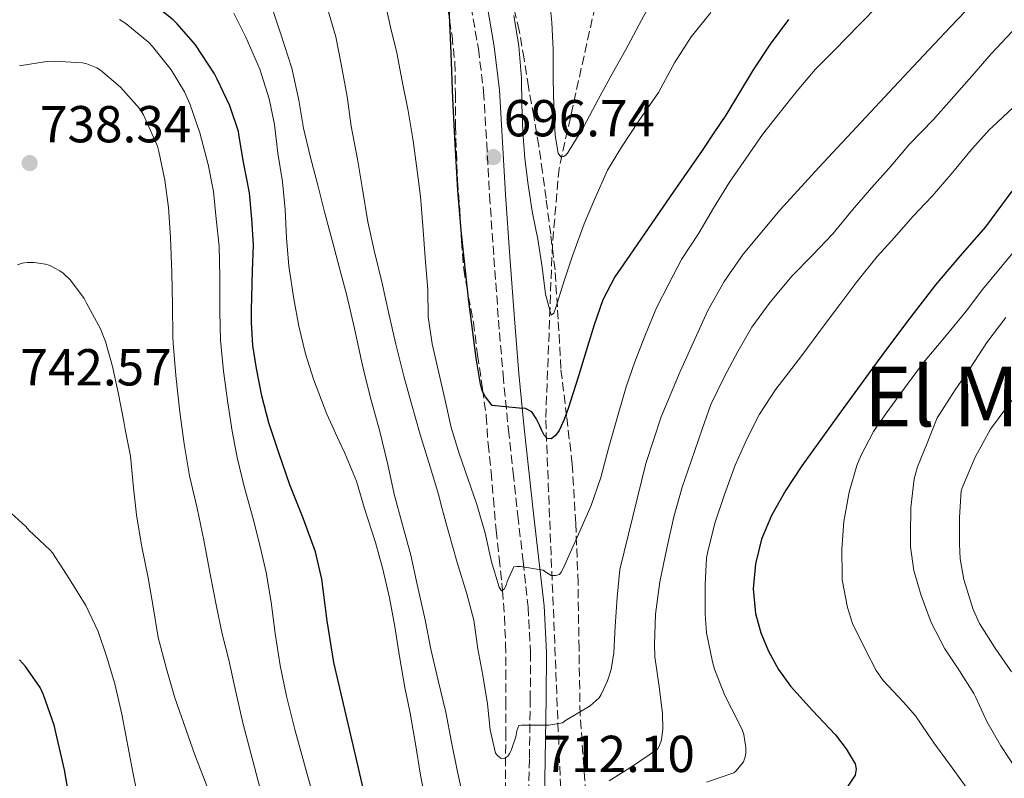
# Model space of a CAD drawing. Units: metres. Extents: x 617524 to 620971, y 4738688 to 4741059.
# Drawn here: x 620270 to 620459, y 4739362 to 4739509 of the extents above; entities that cross this region are included whole.
import ezdxf
from ezdxf.enums import TextEntityAlignment as Align

# ---------------------------------------------------------------- set-up
doc = ezdxf.new("R2010")
doc.units = ezdxf.units.M
doc.header["$MEASUREMENT"] = 0
doc.linetypes.add('DGN Style 3', pattern=[2.435890702152634, 1.739921930109024, -0.6959687720436097])
for name, color, linetype, lineweight in [('Camino', 7, 'DGN Style 3', 0), ('Cota de punto acotado terreno', 7, 'Continuous', 0), ('Curva de nivel directora', 30, 'Continuous', 30), ('Curva de nivel intermedia', 30, 'Continuous', 0), ('Margen derecho', 7, 'Continuous', 0), ('Punto acotado terreno (símbolo)', 7, 'Continuous', 0), ('Texto de Área (paraje) menor', 7, 'Continuous', 0), ('Vaguada', 142, 'DGN Style 3', 13), ('Zona arbolada', 92, 'DGN Style 3', 0)]:
    doc.layers.add(name, color=color, linetype=linetype, lineweight=lineweight)
doc.styles.add('Style-Arial', font='arial.ttf')

# ---------------------------------------------------------------- blocks, each defined once
blk = doc.blocks.new('5PATER')
at = {"layer": 'Punto acotado terreno (símbolo)', "linetype": 'Continuous', "lineweight": 0}
h = blk.add_hatch(color=51, dxfattribs=at)
edge = h.paths.add_edge_path()
edge.add_ellipse((0, 0), major_axis=(-0.1095731443231308, -0.1110710700762829), ratio=0.9994222409660317, start_angle=0, end_angle=360)

msp = doc.modelspace()

# ---------------------------------------------------------------- linework, layer by layer
at = {"layer": 'Camino', "color": 7, "linetype": 'DGN Style 3', "lineweight": 0}
msp.add_polyline3d([(620356.6399999994, 4739511.220000002, 696.25), (620358.0499999998, 4739502.980000001, 696.3600000000006), (620359.0699999991, 4739494.790000001, 696.4199999999984), (620359.649999998, 4739484.850000001, 696.3600000000006), (620360.2100000012, 4739474.779999999, 696.2599999999949), (620361.0399999983, 4739462.75, 696.4600000000064), (620361.9300000002, 4739450.750000001, 697.2899999999937), (620362.8099999985, 4739440.160000001, 698.8699999999955), (620363.839999999, 4739429.62, 700.6100000000006), (620364.7399999975, 4739421.350000001, 701.5), (620365.6499999972, 4739413.090000001, 702.470000000001), (620366.6599999998, 4739404.220000002, 704.3899999999995), (620367.640000001, 4739395.439999999, 706.3699999999953), (620368.1099999981, 4739386.670000001, 707.6399999999995), (620368.05, 4739377.820000002, 708.9700000000014), (620367.8700000013, 4739366.12, 711.1999999999972), (620367.6799999991, 4739354.41, 713.4299999999931)], dxfattribs=at)
at = {"layer": 'Curva de nivel directora', "color": 30, "linetype": 'Continuous', "lineweight": 30, "flags": 128}
for points, elevation in [([(620335.9799999996, 4739359.949999999), (620334.4299999984, 4739366.619999999), (620332.2999999983, 4739375.680000001), (620330.1799999994, 4739384.750000001), (620328.9000000008, 4739392.76), (620327.8799999994, 4739400.830000001), (620326.6700000003, 4739406.09), (620324.2800000008, 4739412.580000001), (620321.7399999994, 4739419.020000001), (620319.6499999994, 4739424.960000002), (620317.6600000003, 4739430.940000001), (620316.2999999989, 4739436.130000001), (620315.2799999998, 4739441.400000001), (620314.6200000002, 4739445.82), (620314.3200000008, 4739450.250000001), (620314.3299999997, 4739452.710000002), (620314.3799999988, 4739455.160000001), (620314.5599999999, 4739460.210000001), (620314.7399999987, 4739465.26), (620314.4199999992, 4739470.28), (620313.9699999999, 4739475.28), (620312.7999999986, 4739481.150000002), (620311.9899999995, 4739486.109999999), (620311.8099999984, 4739487.100000001), (620310.1499999999, 4739492.03), (620307.709999999, 4739497.150000001), (620307.1900000006, 4739498.220000002), (620303.5199999983, 4739503.77), (620300.029999999, 4739507.800000002), (620299.2800000003, 4739508.590000001), (620294.7099999993, 4739512.189999999)], 725.0000000000001), ([(620417.7899999997, 4739508.670000002), (620414.2899999992, 4739503.900000001), (620411.0100000004, 4739498.990000002), (620408.3700000005, 4739494.61), (620405.6999999996, 4739490.250000001), (620403.4399999997, 4739486.810000001), (620401.1399999997, 4739483.4), (620395.5999999987, 4739475.390000002), (620390.0599999998, 4739467.390000002), (620387.2100000001, 4739463.240000002), (620384.3699999991, 4739459.080000003), (620382.0199999999, 4739454.609999999), (620380.339999999, 4739449.820000002), (620378.79, 4739444.79), (620377.25, 4739439.760000001), (620376.3, 4739436.710000002), (620375.339999999, 4739433.680000002), (620374.579999999, 4739431.560000002), (620373.6299999991, 4739429.480000001), (620372.9299999995, 4739428.5), (620372.0599999999, 4739427.840000001), (620371.329999999, 4739427.940000001), (620370.6999999988, 4739428.54), (620370.2999999986, 4739429.45), (620369.9199999986, 4739430.359999999), (620369.199999999, 4739431.800000002), (620368.3499999995, 4739433.050000001), (620367.1200000002, 4739433.690000001), (620365.8899999986, 4739433.790000001), (620363.2899999992, 4739434.039999999), (620360.6899999996, 4739434.28), (620360.0599999992, 4739435.100000001), (620359.4199999999, 4739435.920000001), (620358.7899999997, 4739437.09), (620358.4500000001, 4739438.400000002), (620357.6399999985, 4739443.410000001), (620356.959999999, 4739448.440000001), (620356.2399999994, 4739454.33), (620355.5699999988, 4739460.220000002), (620354.7599999997, 4739468), (620354.1099999992, 4739475.79), (620353.5999999996, 4739484.609999999), (620353.1500000004, 4739493.440000001), (620352.7999999993, 4739502.2), (620352.4199999995, 4739510.970000002)], 700.0000000000001), ([(620460.8399999992, 4739475.57), (620455.7299999995, 4739468.710000001), (620450.889999998, 4739463.130000002), (620446.0999999981, 4739457.500000002), (620441.1600000006, 4739451.08), (620436.3199999991, 4739444.590000001), (620432.3299999994, 4739439.130000001), (620428.3399999996, 4739433.680000002), (620424.3399999986, 4739428.189999999), (620420.369999999, 4739422.680000001), (620417.2899999989, 4739417.99), (620414.4999999994, 4739413.050000001), (620412.6100000006, 4739408.510000001), (620411.4399999994, 4739403.77), (620410.97, 4739398.980000002), (620411.4399999994, 4739394.189999999), (620412.4400000008, 4739390.49), (620413.9499999996, 4739386.920000001), (620415.9000000008, 4739383.420000001), (620418.1600000006, 4739380.170000001), (620422.4299999997, 4739375.480000001), (620426.8299999986, 4739370.83), (620428.9400000009, 4739368.09), (620430.6199999994, 4739365.230000001), (620430.8499999996, 4739364.189999999), (620430.6399999995, 4739363.060000001), (620429.2599999983, 4739360.939999999)], 725.0000000000001), ([(620294.0299999998, 4739279.880000001), (620292.2199999993, 4739285.52), (620290.5099999993, 4739291.050000002), (620289.3099999991, 4739296.039999999), (620288.9400000003, 4739297.690000001), (620287.7699999991, 4739303.100000001), (620283.769999998, 4739324.510000001), (620282.769999999, 4739330.029999999), (620281.7699999998, 4739336.320000002), (620280.7500000006, 4739341.760000002), (620279.9199999992, 4739347.210000001), (620279.6500000008, 4739353.130000002), (620279.2300000007, 4739358.86), (620278.2999999986, 4739364.08), (620276.2899999992, 4739372.67), (620274.2699999985, 4739378.539999999), (620273.6000000002, 4739379.949999999), (620270.7999999997, 4739383.980000002), (620269.6199999994, 4739385.260000001)], 750.0000000000001)]:
    msp.add_lwpolyline(points, dxfattribs=dict(at, elevation=elevation))
at = {"layer": 'Curva de nivel intermedia', "color": 30, "linetype": 'Continuous', "lineweight": 0, "flags": 128}
for points, elevation in [([(620392.7100000008, 4739514.430000001), (620389.4600000009, 4739508.509999998), (620386.3700000017, 4739502.75), (620383.8300000004, 4739498.170000001), (620381.1500000004, 4739493.230000001), (620378.4000000012, 4739488.060000001), (620375.3600000013, 4739483.079999999), (620375.0300000005, 4739482.640000001), (620374.530000002, 4739482.279999998), (620373.9500000009, 4739482.199999998), (620373.4400000013, 4739482.92), (620372.8300000011, 4739486.279999999), (620372.5600000008, 4739491.900000001), (620372.4800000002, 4739497.180000001), (620372.4800000002, 4739502.890000002), (620372.2099999997, 4739508.079999999), (620371.5999999995, 4739513.96)], 690), ([(620456.2300000002, 4739514.81), (620449.0000000016, 4739507.23), (620441.8400000001, 4739499.599999999), (620432.7300000017, 4739489.869999999), (620423.63, 4739480.140000001), (620416.2000000003, 4739471.960000001), (620409.0900000002, 4739463.449999999), (620405.4100000011, 4739458.179999999), (620402.2700000008, 4739452.59), (620396.9300000009, 4739440.859999998), (620393.2600000006, 4739432.069999999), (620390.3400000016, 4739423.07), (620387.8200000002, 4739412.880000001), (620385.3100000002, 4739402.679999999), (620384.7699999993, 4739397.319999999), (620384.3800000002, 4739391.710000001), (620384.1600000013, 4739386.640000001), (620383.6300000015, 4739383.4), (620382.9600000009, 4739381.199999999)], 710.0000000000001), ([(620435.11, 4739511.45), (620431.4599999998, 4739507.679999999), (620426.5800000007, 4739502.699999999), (620422.9300000004, 4739499.050000001), (620419.4600000014, 4739494.890000001), (620416.2100000015, 4739490.800000001), (620412.8200000008, 4739486.489999999), (620409.630000001, 4739481.930000001), (620406.4200000013, 4739477.289999999), (620403.3400000012, 4739472.279999998), (620400.5300000017, 4739467.499999999), (620397.1800000012, 4739462.41), (620394.7200000002, 4739457.74), (620392.38, 4739453.13), (620390.27, 4739447.930000001), (620388.2200000003, 4739442.67), (620386.5000000015, 4739437.880000001), (620384.9600000014, 4739432.57), (620383.1700000011, 4739426.220000001), (620381.66, 4739420.429999999), (620379.7600000001, 4739414.99), (620377.5800000008, 4739410.06), (620375.2300000016, 4739404.76), (620374.2900000006, 4739402.59), (620374.0300000014, 4739402.16), (620373.6500000014, 4739401.74), (620372.9800000008, 4739401.550000001), (620372.1000000002, 4739401.52), (620371.0700000019, 4739402.16), (620370.5600000002, 4739402.569999999), (620366.1600000013, 4739403.279999998), (620365.4999999997, 4739403.279999998), (620364.9000000006, 4739403.180000001), (620363.5999999997, 4739400.359999999), (620363.3800000007, 4739399.579999999), (620363.040000001, 4739398.88), (620362.4800000022, 4739398.59), (620362.0799999998, 4739399.289999999), (620360.5900000012, 4739404.119999998), (620359.390000001, 4739409.689999999), (620357.7800000017, 4739415.23), (620356.0300000014, 4739420.220000001), (620354.3399999995, 4739425.02), (620352.7999999993, 4739430.029999998), (620351.5700000002, 4739435.55), (620350.4500000002, 4739440.59), (620349.1500000015, 4739446.16), (620348.4000000006, 4739451.369999998), (620348.2999999999, 4739456.560000001), (620347.7900000004, 4739462.81), (620347.3800000013, 4739468.890000001), (620346.9299999998, 4739474.560000001), (620346.2600000014, 4739479.520000001), (620345.4900000005, 4739485.289999999), (620344.5300000014, 4739491.039999999), (620343.3800000004, 4739496.800000001), (620342.3099999997, 4739502.25), (620341.1500000019, 4739507.21), (620339.870000001, 4739512.859999998)], 705), ([(620355.1700000009, 4739358.51), (620354.0600000002, 4739363.710000001), (620352.8900000011, 4739369.42), (620351.7700000012, 4739375.159999999), (620350.2900000014, 4739381.279999999), (620348.9100000003, 4739387.31), (620347.8100000005, 4739392.989999999), (620346.2900000005, 4739399.789999999), (620345.0099999999, 4739405.439999999), (620343.4400000006, 4739411.26), (620341.8100000012, 4739417.199999999), (620340.610000001, 4739422.939999999), (620339.0399999997, 4739429.279999998), (620337.39, 4739435.289999999), (620335.9700000007, 4739440.91), (620335.5400000016, 4739442.880000001), (620334.1900000015, 4739449.119999999), (620332.7200000008, 4739455.470000001), (620331.2800000013, 4739460.729999999), (620330.0300000019, 4739465.609999998), (620328.4500000017, 4739471.359999999), (620327.0999999993, 4739476.76), (620325.7000000001, 4739482.079999999), (620324.3900000004, 4739487.71), (620323.4400000003, 4739493.13), (620322.1100000005, 4739499.279999999), (620319.9700000013, 4739505.819999999), (620318.2700000004, 4739511.019999999)], 715.0000000000001), ([(620382.9600000009, 4739381.199999999), (620381.7400000005, 4739378.56), (620381.3300000015, 4739377.929999999), (620379.5999999992, 4739376.38), (620374.8099999992, 4739373.56), (620374.2700000005, 4739373.15), (620371.6300000009, 4739372.649999999), (620366.3300000012, 4739372.649999999), (620365.8200000017, 4739372.619999998), (620365.4700000007, 4739371.579999999), (620365.2500000016, 4739370.439999999), (620364.3799999999, 4739367.819999999), (620364.1299999995, 4739367.31), (620363.7100000017, 4739366.730000001), (620363.1300000004, 4739366.330000001), (620362.4500000009, 4739366.269999998), (620361.8099999994, 4739366.76), (620361.3700000013, 4739367.279999998), (620360.3200000008, 4739371.76), (620359.8100000012, 4739376.76), (620358.9100000004, 4739382.27), (620357.9200000003, 4739387.390000001), (620357.1500000014, 4739392.939999999), (620355.8400000016, 4739398.01), (620353.9500000007, 4739404.039999999), (620352.2699999998, 4739409.930000001), (620350.9000000019, 4739415.100000001), (620350.4600000014, 4739416.96), (620348.7400000005, 4739422.429999999), (620346.8499999995, 4739428.67), (620345.1399999994, 4739434.57), (620343.6799999998, 4739439.949999998), (620342.1800000002, 4739446.08), (620340.8800000015, 4739451.71), (620339.4700000011, 4739458.109999999), (620338.0000000002, 4739464.17), (620336.7500000009, 4739469.660000001), (620335.6800000002, 4739476.319999999), (620334.7900000005, 4739481.739999999), (620333.5700000002, 4739488.11), (620332.7499999999, 4739493.84), (620331.620000001, 4739500.06), (620330.5900000007, 4739505.320000002), (620328.9600000011, 4739510.759999999)], 710.0000000000001), ([(620328.2999999997, 4739351.599999999), (620322.6700000013, 4739371.850000001), (620321.0900000011, 4739378.28), (620319.8700000007, 4739384.17), (620318.8800000005, 4739390.33), (620318.1299999995, 4739396.380000001), (620317.1399999993, 4739402.08), (620316.0300000008, 4739407.13), (620314.6400000004, 4739412.429999999), (620312.9300000004, 4739418.67), (620311.6000000006, 4739424.28), (620310.5900000002, 4739429.309999999), (620309.8100000002, 4739434.759999999), (620308.9299999995, 4739440.880000001), (620308.3500000006, 4739446.859999999), (620308.2200000009, 4739452.359999998), (620308.2200000009, 4739459.150000001), (620308.1400000005, 4739465), (620307.5500000004, 4739470.249999999), (620306.9900000016, 4739475.52), (620305.9900000002, 4739480.699999998), (620304.3699999999, 4739486.829999999), (620302.4299999997, 4739492.41), (620301.4100000004, 4739494.749999999), (620298.850000001, 4739498.970000001), (620295.2800000014, 4739503.449999998), (620294.5800000018, 4739504.239999999), (620290.1300000016, 4739507.88), (620288.9, 4739508.649999999)], 730), ([(620347.9300000012, 4739357.66), (620346.8600000006, 4739363.439999999), (620345.9800000021, 4739368.680000001), (620344.8800000001, 4739374.989999999), (620343.9000000011, 4739379.920000001), (620342.8300000007, 4739385.899999999), (620341.9499999998, 4739391.710000001), (620340.9400000018, 4739397.21), (620339.660000001, 4739402.76), (620338.2100000004, 4739407.849999999), (620336.1100000015, 4739414.460000001), (620334.5900000016, 4739419.710000001), (620332.3400000008, 4739425.100000001), (620331.2600000012, 4739427.4), (620328.8300000015, 4739432.590000001), (620326.2900000003, 4739439.359999998), (620324.7500000001, 4739444.220000001), (620323.4900000016, 4739449.58), (620322.5100000005, 4739454.859999999), (620321.5200000004, 4739461.100000001), (620321.0900000011, 4739466.599999999), (620320.8200000006, 4739472.06), (620320.290000001, 4739477.369999997), (620319.4300000004, 4739482.890000001), (620318.7900000011, 4739488.4), (620317.7500000017, 4739493.4), (620315.9200000011, 4739499.08), (620313.2300000022, 4739505.259999998), (620310.9299999999, 4739509.9)], 720), ([(620402.8300000017, 4739509.999999999), (620399.060000001, 4739505.31), (620395.810000001, 4739500.279999998), (620392.74, 4739494.619999999), (620388.9500000012, 4739489.149999999), (620385.6299999999, 4739484.029999998), (620382.9400000008, 4739479.63), (620380.4199999995, 4739473.999999999), (620378.4300000002, 4739469.31), (620376.2100000007, 4739463.13), (620374.6100000005, 4739458.330000001), (620372.8800000002, 4739452.970000001), (620372.5600000008, 4739452.079999999), (620372.0800000001, 4739451.689999999), (620371.0099999994, 4739455.76), (620370.3500000001, 4739460.92), (620369.5200000008, 4739466.300000002), (620368.5000000015, 4739471.310000001), (620367.6600000011, 4739476.829999999), (620367.0300000008, 4739481.9), (620366.6300000007, 4739487.039999999), (620366.4299999995, 4739492.279999998), (620366.3700000015, 4739497.359999999), (620365.8399999995, 4739503.52), (620364.8700000016, 4739509.449999999)], 695), ([(620556.1900000019, 4739509.470000001), (620550.4500000019, 4739507.449999999), (620544.5600000002, 4739505.23), (620537.8900000004, 4739502.699999999), (620532.1300000002, 4739500.07), (620526.5100000009, 4739497.029999998), (620520.8800000006, 4739493.51), (620515.1800000009, 4739489.310000001), (620511.2000000001, 4739486.25), (620507.1699999999, 4739483.230000001), (620501.8900000004, 4739479.23), (620496.5900000008, 4739474.119999997), (620492.2200000011, 4739470.029999999), (620487.7400000017, 4739466.009999999), (620483.3000000004, 4739461.640000001), (620478.990000001, 4739457.079999999), (620474.4500000014, 4739452.309999999), (620470.9600000001, 4739448.009999999), (620467.680000001, 4739444.059999999), (620463.4200000007, 4739438.569999999), (620459.6600000011, 4739433.690000001), (620456.7199999996, 4739429.710000002), (620453.7600000004, 4739424.329999999)], 740.0000000000001), ([(620460.9100000006, 4739506.329999999), (620456.8800000006, 4739502.070000002), (620453.1400000011, 4739497.769999999), (620449.6299999997, 4739493.820000002), (620445.7100000014, 4739489.359999999), (620441.0900000012, 4739484.67), (620437.1799999997, 4739480.01), (620433.78, 4739476.25), (620430.1299999999, 4739471.960000001), (620426.3400000012, 4739467.37), (620422.4299999997, 4739463.259999999), (620418.5400000005, 4739459.259999998), (620414.24, 4739454.220000001), (620410.7199999996, 4739449.390000001), (620408.0199999996, 4739444.679999998), (620405.4400000002, 4739439.880000002), (620402.8499999996, 4739434.49), (620401.2000000001, 4739429.720000001), (620399.0200000008, 4739423.529999999), (620397.3300000009, 4739418.52), (620395.6800000013, 4739412.810000001), (620394.3700000015, 4739406.81), (620393.0100000004, 4739400.319999998), (620392.160000001, 4739394.039999999), (620392, 4739388.249999999), (620392.0300000013, 4739385.819999999), (620392.9099999998, 4739380.109999998), (620393.5500000013, 4739374.88), (620393.5700000013, 4739371.960000001), (620393.3099999998, 4739369.869999999), (620392.9299999998, 4739368.749999999), (620392.560000001, 4739368.079999999), (620387.7300000008, 4739364.779999999), (620383.2600000005, 4739361.930000001)], 715.0000000000001), ([(620318.190000002, 4739352.09), (620312.7000000002, 4739373.099999999), (620311.1, 4739379.930000001), (620309.950000001, 4739385.279999998), (620308.7199999995, 4739390.300000001), (620307.5800000017, 4739395.560000001), (620306.4599999996, 4739401.480000001), (620305.1800000012, 4739408.33), (620303.8700000013, 4739414.519999999), (620302.4200000007, 4739420.720000001), (620301.3900000004, 4739426.859999999), (620300.5300000019, 4739432.99), (620299.7899999998, 4739440.09), (620299.230000001, 4739446.27), (620299.1799999997, 4739447.419999998), (620299.1200000015, 4739453.76), (620298.9600000005, 4739459.84), (620298.7500000005, 4739466.65), (620298.3400000016, 4739472.439999999), (620297.6700000009, 4739477.71), (620296.4999999997, 4739483.210000001), (620296.2300000014, 4739484.279999999), (620293.5400000003, 4739490.300000001), (620292.7900000014, 4739491.519999999), (620289.0900000001, 4739495.609999999), (620285.2200000009, 4739498.880000002), (620284.5500000004, 4739499.319999999), (620282.6300000004, 4739500.119999999), (620281.780000001, 4739500.33), (620276.3099999992, 4739500.649999999), (620274.8200000006, 4739500.59), (620269.6200000016, 4739499.710000001)], 735.0000000000001), ([(620461.1200000007, 4739491.769999999), (620457.0700000006, 4739487.909999999), (620456.560000001, 4739487.529999999), (620453.0899999997, 4739483.590000001), (620449.1700000014, 4739478.829999999), (620445.47, 4739474.640000001), (620441.7599999995, 4739470.699999998), (620438.2400000015, 4739466.679999999), (620434.8799999997, 4739462.970000001), (620430.9800000016, 4739458.109999999), (620427.7100000015, 4739453.76), (620424.5599999998, 4739449.550000001), (620420.350000001, 4739443.920000001), (620416.54, 4739438.88), (620415.3399999997, 4739437.449999999), (620412.2199999995, 4739432.600000001), (620409.8099999999, 4739427.92), (620407.5000000009, 4739422.76), (620405.5000000005, 4739417.13), (620403.6800000012, 4739411.819999998), (620402.3700000013, 4739406.73), (620402.0300000014, 4739404.91), (620401.7300000021, 4739399.74), (620401.760000001, 4739394.09), (620402.0300000014, 4739390.459999999), (620403.1800000004, 4739384.909999999), (620403.5300000013, 4739383.499999999), (620405.5300000019, 4739378.409999999), (620408.1100000012, 4739373.4), (620408.9699999995, 4739371.639999999), (620409.2100000009, 4739370.91), (620409.5799999997, 4739368.329999999), (620409.5799999997, 4739367.260000001), (620409.4700000002, 4739366.569999999), (620409.1300000004, 4739365.630000001), (620407.7100000011, 4739363.900000001), (620407.2500000007, 4739363.470000001), (620402.0000000002, 4739361.720000001)], 720), ([(620462.8200000017, 4739465.869999997), (620458.9100000003, 4739461.16), (620455.2000000019, 4739456.649999999), (620452.0200000014, 4739452.439999999), (620447.8600000016, 4739447.4), (620443.8400000005, 4739442.57), (620440.1400000014, 4739437.600000001), (620436.7000000014, 4739432.890000001), (620434.1599999999, 4739429.26), (620431.7599999994, 4739424.57), (620430.9600000014, 4739422.730000001), (620429.5199999998, 4739417.55), (620428.4600000002, 4739411.92), (620428.1000000006, 4739406.62), (620428.1100000015, 4739401.480000001), (620428.1400000006, 4739400.67), (620429.1700000011, 4739395.359999999), (620430.1600000013, 4739392.300000001), (620432.6900000015, 4739387.039999999), (620434.7000000009, 4739383.230000001), (620436.0599999998, 4739381.289999999), (620439.9700000014, 4739377.100000001), (620442.2699999993, 4739374.470000001), (620445.8200000009, 4739369.259999999), (620448.8099999994, 4739365.189999999), (620452.2100000014, 4739360.460000001)], 730), ([(620308.030000001, 4739355.039999999), (620303.4100000008, 4739366.939999999), (620299.6, 4739377.92), (620297.9700000006, 4739383.529999998), (620296.37, 4739389.560000001), (620295.4100000011, 4739395.470000001), (620294.4500000001, 4739401.05), (620293.1500000014, 4739407.369999998), (620292.2100000003, 4739413.23), (620291.6000000001, 4739418.439999999), (620291.0200000012, 4739424.52), (620290.030000001, 4739429.680000001), (620289.7300000016, 4739431.210000001), (620288.6400000007, 4739436.759999999), (620287.5700000002, 4739441.770000001), (620286.190000001, 4739446.599999998), (620285.25, 4739449.05), (620282.5099999997, 4739454.119999999), (620282.1299999997, 4739454.890000001), (620279.4600000009, 4739458.4), (620278.0500000005, 4739459.759999999), (620277.4100000013, 4739460.239999999), (620275.5000000001, 4739461.23), (620274.6399999995, 4739461.519999998), (620272.4500000014, 4739461.849999999), (620271.1000000013, 4739461.84), (620270.1800000004, 4739461.679999999), (620269.2500000006, 4739461.390000001)], 740.0000000000001), ([(620459.6600000011, 4739451.23), (620456, 4739446.439999999), (620452.8200000015, 4739441.470000001), (620449.9400000004, 4739437.32), (620446.7999999999, 4739432.460000001), (620446.4500000012, 4739431.869999998), (620444.5300000012, 4739427), (620442.6600000004, 4739422.460000001), (620442.03, 4739420.119999998), (620441.3400000016, 4739414.619999999), (620441.2800000012, 4739409.420000001), (620441.3300000004, 4739407.069999999), (620441.980000001, 4739402.509999999), (620443.36, 4739397.689999998), (620445.3100000012, 4739392.429999999), (620447.8900000007, 4739387.399999999), (620450.7500000017, 4739383.13), (620453.5200000011, 4739378.760000001), (620453.9200000013, 4739377.980000001), (620456.0300000012, 4739373.369999999), (620458.7200000002, 4739368.710000001), (620461.9000000008, 4739363.82)], 735.0000000000001), ([(620453.7600000004, 4739424.329999999), (620451.2500000002, 4739418.429999998), (620451.0700000013, 4739417.82), (620450.7699999996, 4739412.76), (620450.7699999996, 4739407.560000001), (620450.8800000015, 4739404.76), (620451.5800000011, 4739400.75), (620453.3600000002, 4739394.970000001), (620454.5899999995, 4739392.300000001), (620457.6100000015, 4739387.529999999), (620460.7699999998, 4739382.970000001)], 740.0000000000001), ([(620307.2100000007, 4739281.390000001), (620306.6699999997, 4739286.600000001), (620305.2300000002, 4739292.970000001), (620304.0000000009, 4739298.83), (620302.8299999997, 4739304.859999998), (620299.230000001, 4739324.539999999), (620298.3300000003, 4739329.850000001), (620297.2599999995, 4739335.53), (620297.0700000018, 4739336.8), (620295.8400000003, 4739342.109999998), (620291.4700000006, 4739363.630000001), (620289.3600000005, 4739374.8), (620288.0199999993, 4739380.640000001), (620286.4000000011, 4739386), (620284.7699999994, 4739390.75), (620282.4000000001, 4739395.71), (620279.2500000007, 4739400.810000001), (620275.9800000007, 4739405.869999999), (620275.5700000017, 4739406.380000001), (620271.440000001, 4739410.279999998), (620270.850000001, 4739410.970000001), (620267.3000000014, 4739414.17)], 745)]:
    msp.add_lwpolyline(points, dxfattribs=dict(at, elevation=elevation))
at = {"layer": 'Margen derecho', "color": 7, "linetype": 'Continuous', "lineweight": 0}
msp.add_polyline3d([(620359.6700000004, 4739511.760000001, 696.25), (620361.0899999996, 4739503.430000001, 696.3600000000006), (620362.1299999991, 4739495.07, 696.4199999999984), (620362.7199999992, 4739485.020000001, 696.3600000000006), (620363.2800000003, 4739474.970000002, 696.2599999999949), (620364.1099999994, 4739462.960000002, 696.4600000000064), (620364.9899999979, 4739450.99, 697.2899999999937), (620365.8700000007, 4739440.440000001, 698.8699999999955), (620366.899999999, 4739429.930000001, 700.6100000000006), (620367.7999999997, 4739421.680000001, 701.5), (620368.6999999982, 4739413.439999999, 702.470000000001), (620369.7100000008, 4739404.560000001, 704.3899999999995), (620370.6999999988, 4739395.689999999, 706.3699999999953), (620371.1799999992, 4739386.74, 707.6399999999995), (620371.1200000012, 4739377.790000003, 708.9700000000014), (620370.9400000002, 4739366.08, 711.1999999999972), (620370.7500000001, 4739354.359999999, 713.4299999999931)], dxfattribs=at)
at = {"layer": 'Vaguada', "color": 142, "linetype": 'DGN Style 3', "lineweight": 13}
msp.add_polyline3d([(620387.7199999997, 4739647, 666.9900000000052), (620398.6900000004, 4739635.720000001, 669.2599999999948), (620402.1500000004, 4739628.789999999, 670.2899999999936), (620403.8799999999, 4739619.699999999, 671.3600000000006), (620406.0499999998, 4739599.779999999, 673.9900000000052), (620405.6200000001, 4739590.26, 675.5), (620402.5800000001, 4739574.67, 677.8500000000058), (620391.7599999999, 4739540.9, 680.4799999999959), (620380.5300000003, 4739511.15, 685.429999999993), (620373.5999999996, 4739479.970000001, 690.6100000000006), (620372.3200000003, 4739465.32, 693.1600000000036), (620371.0199999996, 4739431.539999999, 699.8699999999953), (620373.6200000001, 4739367.180000001, 711.3899999999995), (620374.9199999999, 4739338.33, 717.2299999999959)], dxfattribs=at)
at = {"layer": 'Zona arbolada', "color": 92, "linetype": 'DGN Style 3', "lineweight": 0}
for points in [[(620352.1299999999, 4739511, 702.3899999999995), (620352.9800000006, 4739505.5, 702.3899999999995), (620353.5199999996, 4739500.350000001, 702.3899999999995), (620353.6299999999, 4739494.350000001, 702.570000000007), (620353.6299999999, 4739488.199999999, 702.570000000007), (620353.8099999996, 4739483.16, 702.570000000007), (620354.0599999996, 4739477.600000001, 702.570000000007), (620354.4500000002, 4739472, 702.5800000000019), (620354.8200000003, 4739465.949999999, 702.7400000000052), (620355.2300000006, 4739460.560000001, 703.1900000000023), (620356.1100000005, 4739455.359999999, 703.5599999999977), (620357.0999999996, 4739450.300000001, 703.8300000000019), (620357.8899999997, 4739444.029999999, 704.179999999993), (620358.8600000005, 4739437.42, 705.1900000000023), (620359.5700000003, 4739432.27, 705.9700000000012), (620359.9199999999, 4739426.859999999, 706.8399999999965), (620360.5, 4739421.480000001, 707.3000000000029), (620360.9400000004, 4739416.359999999, 707.8099999999977), (620361.4699999997, 4739410.24, 709.0899999999965), (620362.0599999996, 4739404.859999999, 710.3399999999965), (620362.7199999997, 4739398.600000001, 711.1300000000047), (620363.0700000003, 4739393.609999999, 711.5599999999977), (620363.2999999998, 4739388.27, 712.0899999999965), (620363.3300000001, 4739383.130000001, 712.5800000000019), (620363.3300000001, 4739377.310000001, 713.4499999999972), (620363.3300000001, 4739371.390000001, 714.929999999993), (620363.25, 4739360.51, 716.8500000000058)], [(620352.1299999999, 4739511, 702.3899999999995), (620352.9800000006, 4739505.5, 702.3899999999995), (620353.5199999996, 4739500.350000001, 702.3899999999995), (620353.6299999999, 4739494.350000001, 702.570000000007), (620353.6299999999, 4739488.199999999, 702.570000000007), (620353.8099999996, 4739483.16, 702.570000000007), (620354.0599999996, 4739477.600000001, 702.570000000007), (620354.4500000002, 4739472, 702.5800000000019), (620354.8200000003, 4739465.949999999, 702.7400000000052), (620355.2300000006, 4739460.560000001, 703.1900000000023), (620356.1100000005, 4739455.359999999, 703.5599999999977), (620357.0999999996, 4739450.300000001, 703.8300000000019), (620357.8899999997, 4739444.029999999, 704.179999999993), (620358.8600000005, 4739437.42, 705.1900000000023), (620359.5700000003, 4739432.27, 705.9700000000012), (620359.9199999999, 4739426.859999999, 706.8399999999965), (620360.5, 4739421.480000001, 707.3000000000029), (620360.9400000004, 4739416.359999999, 707.8099999999977), (620361.4699999997, 4739410.24, 709.0899999999965), (620362.0599999996, 4739404.859999999, 710.3399999999965), (620362.7199999997, 4739398.600000001, 711.1300000000047), (620363.0700000003, 4739393.609999999, 711.5599999999977), (620363.2999999998, 4739388.27, 712.0899999999965), (620363.3300000001, 4739383.130000001, 712.5800000000019), (620363.3300000001, 4739377.310000001, 713.4499999999972), (620363.3300000001, 4739371.390000001, 714.929999999993)], [(620379.1299999999, 4739354.67, 718.070000000007), (620378.3799999999, 4739364.689999999, 716.679999999993), (620377.6500000004, 4739374.720000001, 715.3000000000029), (620377.4400000004, 4739387.4, 713.8300000000019), (620377.25, 4739400.09, 712.3899999999995), (620376.8099999996, 4739411.57, 710.6699999999983), (620376.1299999999, 4739422.970000001, 708.5500000000029), (620375.0599999996, 4739432.180000001, 706.5200000000042), (620373.9400000004, 4739441.390000001, 704.5200000000042), (620373.4299999997, 4739450.890000001, 702.6399999999995), (620372.8200000003, 4739460.4, 700.7599999999949), (620371.9900000002, 4739467.27, 699.3800000000047), (620371.0899999999, 4739474.16, 698.0399999999936), (620370.4199999999, 4739479.26, 697.6000000000058), (620369.6799999997, 4739484.359999999, 697.4600000000064), (620368.7100000001, 4739490.01, 697.0500000000029), (620367.7100000001, 4739495.66, 696.6499999999943), (620366.8600000005, 4739501.109999999, 696.570000000007), (620365.9199999999, 4739506.539999999, 696.5200000000041), (620364.9000000004, 4739510.800000001, 696.1399999999994)], [(620379.1299999999, 4739354.67, 718.070000000007), (620378.3799999999, 4739364.689999999, 716.679999999993), (620377.6500000004, 4739374.720000001, 715.3000000000029), (620377.4400000004, 4739387.4, 713.8300000000019), (620377.25, 4739400.09, 712.3899999999995), (620376.8099999996, 4739411.57, 710.6699999999983), (620376.1299999999, 4739422.970000001, 708.5500000000029), (620375.0599999996, 4739432.180000001, 706.5200000000042), (620373.9400000004, 4739441.390000001, 704.5200000000042), (620373.4299999997, 4739450.890000001, 702.6399999999995), (620372.8200000003, 4739460.4, 700.7599999999949), (620371.9900000002, 4739467.27, 699.3800000000047), (620371.0899999999, 4739474.16, 698.0399999999936), (620370.4199999999, 4739479.26, 697.6000000000058), (620369.6799999997, 4739484.359999999, 697.4600000000064), (620368.7100000001, 4739490.01, 697.0500000000029), (620367.7100000001, 4739495.66, 696.6499999999943), (620366.8600000005, 4739501.109999999, 696.570000000007), (620365.9199999999, 4739506.539999999, 696.5200000000041), (620364.9000000004, 4739510.800000001, 696.1399999999994)], [(620363.3300000001, 4739371.390000001, 714.929999999993), (620363.25, 4739360.51, 716.8500000000058)]]:
    msp.add_polyline3d(points, dxfattribs=at)

# ---------------------------------------------------------------- block references
at = {"layer": 'Punto acotado terreno (símbolo)', "color": 7, "linetype": 'Continuous', "lineweight": 0, "xscale": 10, "yscale": 10, "zscale": 10}
for p in [(620360.949999999, 4739482.140000002, 696.7400000000052), (620271.6000000021, 4739480.990000002, 738.3399999999965)]:
    msp.add_blockref('5PATER', p, dxfattribs=at)

# ---------------------------------------------------------------- texts
at = {"layer": 'Cota de punto acotado terreno', "color": 7, "linetype": 'Continuous', "lineweight": 0, "style": 'Style-Arial'}
for s, p in [('696.74', (620362.9299999997, 4739486.140000001, 696.7400000000052)), ('738.34', (620273.5899999995, 4739484.990000002, 738.3399999999965)), ('742.57', (620269.8099999976, 4739438.140000001, 742.570000000007)), ('712.10', (620370.6099999998, 4739363.640000001, 712.1000000000058))]:
    msp.add_text(s, height=7.000000000000002, dxfattribs=at).set_placement(p)
at = {"layer": 'Texto de Área (paraje) menor', "color": 7, "linetype": 'Continuous', "lineweight": 0, "style": 'Style-Arial'}
msp.add_text('El Monte Chiquito', height=11.5, dxfattribs=at).set_placement((620497.3112605687, 4739436.010010001, 740.8600000000006), align=Align.MIDDLE_CENTER)

doc.saveas('drawing.dxf')
